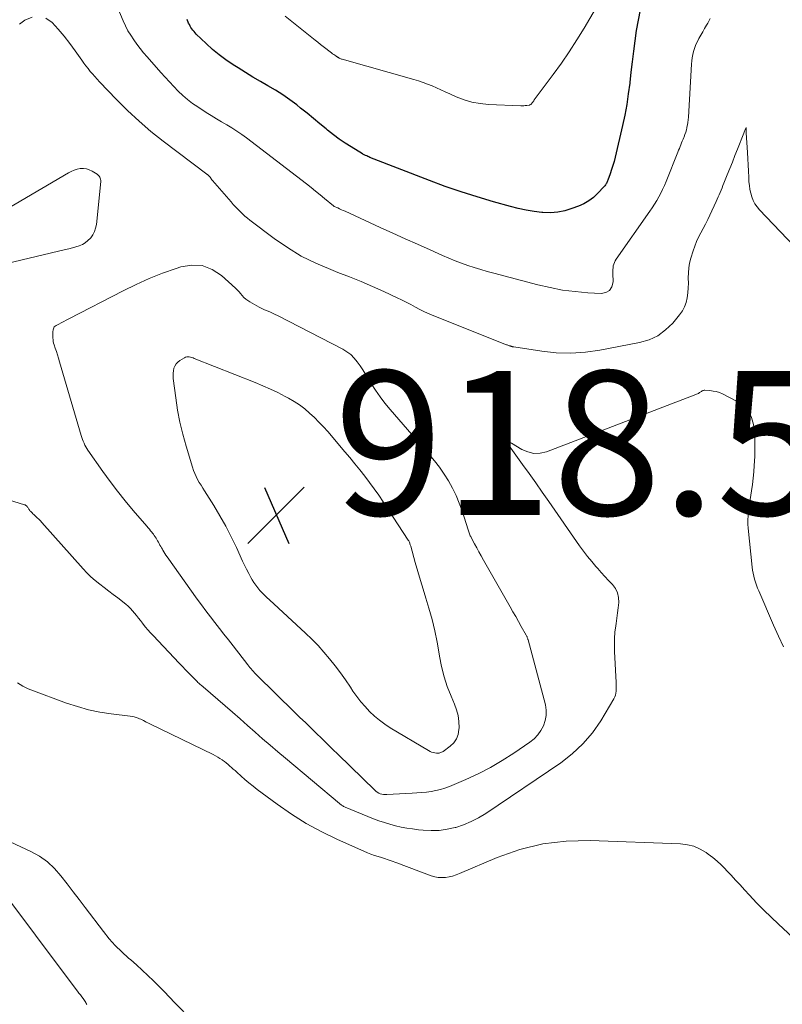
# Model space of a CAD drawing. Units: feet. Extents: x 1985000 to 1990036, y 590000 to 595001.
# Drawn here: x 1985410 to 1985516, y 592342 to 592479 of the extents above; entities that cross this region are included whole.
import ezdxf

# ---------------------------------------------------------------- set-up
doc = ezdxf.new("R2010")
doc.units = ezdxf.units.FT
doc.header["$LTSCALE"] = 100
doc.header["$MEASUREMENT"] = 0
for name, color, linetype, lineweight in [('CONTOUR INDEX', 32, 'Continuous', 25), ('CONTOUR INTERMEDIATE', 40, 'Continuous', 15), ('SPOT ELEVATION', 7, 'Continuous', 15)]:
    doc.layers.add(name, color=color, linetype=linetype, lineweight=lineweight)
doc.styles.add('slant', font='romans.shx', dxfattribs={"oblique": 14.999978})

# ---------------------------------------------------------------- blocks, each defined once
blk = doc.blocks.new('SPOT')
at = {"layer": 'SPOT ELEVATION', "lineweight": 25}
for p, q in [((-3.95, -3.95), (3.86, 3.85)), ((-1.67, 3.81), (1.74, -3.97))]:
    blk.add_line(p, q, dxfattribs=at)

msp = doc.modelspace()

# ---------------------------------------------------------------- linework, layer by layer
at = {"layer": 'CONTOUR INDEX', "elevation": 920, "flags": 128}
msp.add_lwpolyline([(1985496.43, 592480.16), (1985496.13, 592478.73), (1985495.88, 592477.3), (1985495.66, 592475.85), (1985495.48, 592474.41), (1985495.3, 592472.96), (1985495.13, 592471.51), (1985494.97, 592470.06), (1985494.96, 592469.99), (1985494.77, 592468.51), (1985494.55, 592467.03), (1985494.27, 592465.56), (1985493.96, 592464.1), (1985492.94, 592459.72), (1985492.79, 592459.13), (1985492.63, 592458.56), (1985492.45, 592457.99), (1985492.26, 592457.42), (1985491.93, 592456.53), (1985491.89, 592456.41), (1985491.84, 592456.3), (1985491.78, 592456.18), (1985491.73, 592456.07), (1985491.66, 592455.96), (1985491.59, 592455.86), (1985491.52, 592455.76), (1985491.43, 592455.66), (1985490.5, 592454.67), (1985489.92, 592454.12), (1985489.29, 592453.64), (1985488.61, 592453.25), (1985487.88, 592452.92), (1985486.94, 592452.57), (1985485.96, 592452.28), (1985484.97, 592452.08), (1985483.96, 592452.01), (1985482.93, 592452.04), (1985482.79, 592452.06), (1985481.69, 592452.19), (1985480.59, 592452.37), (1985479.51, 592452.6), (1985478.43, 592452.87), (1985476.06, 592453.53), (1985473.82, 592454.19), (1985471.58, 592454.89), (1985469.38, 592455.66), (1985467.18, 592456.48), (1985458.92, 592459.69), (1985458.77, 592459.75), (1985458.62, 592459.81), (1985458.48, 592459.88), (1985458.33, 592459.95), (1985458.22, 592460), (1985458.13, 592460.04), (1985458.05, 592460.09), (1985457.96, 592460.13), (1985457.88, 592460.18), (1985456.33, 592461.13), (1985455.48, 592461.67), (1985454.65, 592462.23), (1985453.85, 592462.84), (1985453.06, 592463.46), (1985452.85, 592463.64), (1985451.97, 592464.36), (1985451.09, 592465.09), (1985450.2, 592465.81), (1985449.31, 592466.53), (1985448.76, 592466.97), (1985447.81, 592467.69), (1985446.83, 592468.39), (1985445.82, 592469.03), (1985444.78, 592469.64), (1985443.74, 592470.24), (1985442.7, 592470.84), (1985441.67, 592471.46), (1985440.65, 592472.1), (1985439.93, 592472.55), (1985438.95, 592473.22), (1985438, 592473.92), (1985437.09, 592474.68), (1985436.21, 592475.48), (1985434.84, 592476.81), (1985434.67, 592476.97), (1985434.52, 592477.15), (1985434.37, 592477.33), (1985434.23, 592477.52), (1985434.1, 592477.71), (1985433.98, 592477.91), (1985433.87, 592478.12), (1985433.77, 592478.33), (1985433.55, 592478.84)], dxfattribs=at)
at = {"layer": 'CONTOUR INTERMEDIATE', "flags": 128}
for points, elevation in [([(1985412.06, 592479.17), (1985411.07, 592478.75), (1985410.29, 592478.16)], 912), ([(1985506.14, 592478.95), (1985505.79, 592478.34), (1985505.62, 592478.05), (1985505.36, 592477.59), (1985505.09, 592477.12), (1985504.83, 592476.66), (1985504.57, 592476.19), (1985504.49, 592476.04), (1985504.29, 592475.64), (1985504.11, 592475.23), (1985503.95, 592474.82), (1985503.82, 592474.39), (1985503.72, 592473.96), (1985503.63, 592473.52), (1985503.57, 592473.08), (1985503.53, 592472.64), (1985503.11, 592465.25), (1985503.09, 592464.9), (1985503.04, 592464.55), (1985502.98, 592464.21), (1985502.91, 592463.86), (1985502.9, 592463.81), (1985502.82, 592463.5), (1985502.73, 592463.18), (1985502.62, 592462.87), (1985502.51, 592462.56), (1985502.47, 592462.46), (1985502.37, 592462.21), (1985502.26, 592461.95), (1985502.16, 592461.7), (1985502.06, 592461.44), (1985501.96, 592461.19), (1985501.85, 592460.93), (1985501.75, 592460.68), (1985501.65, 592460.42), (1985500, 592456.33), (1985499.77, 592455.79), (1985499.53, 592455.25), (1985499.27, 592454.73), (1985499, 592454.21), (1985498.72, 592453.7), (1985498.42, 592453.2), (1985498.1, 592452.7), (1985497.77, 592452.22), (1985493.07, 592445.55), (1985492.94, 592445.34), (1985492.83, 592445.11), (1985492.75, 592444.87), (1985492.69, 592444.62), (1985492.66, 592444.36), (1985492.63, 592444.11), (1985492.62, 592443.85), (1985492.62, 592443.59), (1985492.66, 592442.4), (1985492.49, 592441.74), (1985492.18, 592441.22), (1985491.66, 592440.93), (1985491, 592440.79), (1985489.17, 592440.9), (1985487.41, 592441.06), (1985485.66, 592441.28), (1985483.93, 592441.61), (1985482.21, 592442.01), (1985476.11, 592443.61), (1985475.2, 592443.86), (1985474.3, 592444.12), (1985473.4, 592444.4), (1985472.51, 592444.69), (1985471.62, 592445.01), (1985470.74, 592445.34), (1985469.87, 592445.7), (1985469.01, 592446.07), (1985467.27, 592446.85), (1985465.54, 592447.62), (1985463.81, 592448.4), (1985462.08, 592449.18), (1985460.36, 592449.97), (1985455.49, 592452.2), (1985455.23, 592452.32), (1985454.98, 592452.43), (1985454.72, 592452.55), (1985454.47, 592452.67), (1985453.98, 592452.89), (1985453.89, 592452.94), (1985452.64, 592453.99), (1985452.01, 592454.51), (1985451.39, 592455.01), (1985450.76, 592455.51), (1985450.12, 592456.01), (1985441.81, 592462.38), (1985441.14, 592462.87), (1985440.46, 592463.34), (1985439.76, 592463.79), (1985439.05, 592464.21), (1985438.33, 592464.63), (1985437.62, 592465.05), (1985436.91, 592465.49), (1985436.21, 592465.94), (1985435.05, 592466.69), (1985434.33, 592467.19), (1985433.63, 592467.72), (1985432.97, 592468.29), (1985432.33, 592468.89), (1985431.71, 592469.52), (1985431.11, 592470.16), (1985430.51, 592470.81), (1985429.92, 592471.46), (1985428.02, 592473.63), (1985427.53, 592474.2), (1985427.05, 592474.79), (1985426.59, 592475.39), (1985426.15, 592476), (1985425.73, 592476.63), (1985425.34, 592477.27), (1985425, 592477.94), (1985424.68, 592478.63), (1985423.93, 592480.39)], 916), ([(1985490.24, 592480.32), (1985488.64, 592477.64), (1985487.63, 592475.99), (1985486.58, 592474.36), (1985485.48, 592472.77), (1985484.35, 592471.2), (1985481.72, 592467.66), (1985481.65, 592467.56), (1985481.57, 592467.46), (1985481.5, 592467.36), (1985481.42, 592467.26), (1985481.3, 592467.09), (1985481.29, 592467.08), (1985481.27, 592467.06), (1985481.25, 592467.05), (1985481.23, 592467.03), (1985481.15, 592466.98), (1985481.13, 592466.97), (1985481.11, 592466.96), (1985481.09, 592466.96), (1985481.07, 592466.95), (1985480.69, 592466.89), (1985480.48, 592466.87), (1985480.27, 592466.85), (1985480.05, 592466.84), (1985479.84, 592466.85), (1985475.35, 592467.04), (1985474.2, 592467.16), (1985473.08, 592467.36), (1985471.98, 592467.69), (1985470.9, 592468.11), (1985470, 592468.52), (1985469.38, 592468.8), (1985468.77, 592469.07), (1985468.16, 592469.34), (1985467.54, 592469.61), (1985466.92, 592469.86), (1985466.3, 592470.1), (1985465.66, 592470.31), (1985465.02, 592470.5), (1985455.09, 592473.3), (1985454.98, 592473.33), (1985454.88, 592473.37), (1985454.77, 592473.42), (1985454.67, 592473.47), (1985454.57, 592473.53), (1985454.53, 592473.56), (1985454.48, 592473.59), (1985454.44, 592473.62), (1985454.39, 592473.65), (1985454.34, 592473.68), (1985454.3, 592473.71), (1985454.25, 592473.74), (1985454.21, 592473.77), (1985453.93, 592473.95), (1985453.75, 592474.07), (1985453.57, 592474.19), (1985453.39, 592474.32), (1985453.21, 592474.46), (1985452.81, 592474.78), (1985452.44, 592475.07), (1985452.07, 592475.37), (1985451.7, 592475.67), (1985451.32, 592475.96), (1985447.16, 592479.29)], 924), ([(1985517.78, 592447.37), (1985512.98, 592452.41), (1985512.64, 592452.82), (1985512.34, 592453.25), (1985512.1, 592453.72), (1985511.9, 592454.21), (1985511.76, 592454.72), (1985511.64, 592455.24), (1985511.56, 592455.77), (1985511.51, 592456.3), (1985511.48, 592456.94), (1985511.43, 592457.79), (1985511.38, 592458.64), (1985511.34, 592459.49), (1985511.29, 592460.35), (1985511.14, 592463.09), (1985511.14, 592463.16), (1985511.13, 592463.23), (1985511.13, 592463.3), (1985511.13, 592463.37), (1985511.1, 592463.82), (1985511, 592463.56), (1985510.95, 592463.44), (1985510.9, 592463.31), (1985510.85, 592463.18), (1985510.8, 592463.05), (1985509.91, 592460.83), (1985509.55, 592459.93), (1985509.2, 592459.04), (1985508.84, 592458.14), (1985508.48, 592457.25), (1985508.02, 592456.1), (1985507.9, 592455.78), (1985507.77, 592455.46), (1985507.64, 592455.14), (1985507.51, 592454.83), (1985507.38, 592454.51), (1985507.25, 592454.2), (1985507.11, 592453.88), (1985506.97, 592453.57), (1985506.08, 592451.67), (1985505.78, 592451.05), (1985505.48, 592450.44), (1985505.16, 592449.83), (1985504.84, 592449.23), (1985504.52, 592448.62), (1985504.24, 592448), (1985503.99, 592447.37), (1985503.77, 592446.72), (1985503.45, 592445.69), (1985503.28, 592445.02), (1985503.16, 592444.34), (1985503.1, 592443.65), (1985503.09, 592442.96), (1985503.09, 592442.92), (1985503.1, 592442.24), (1985503.08, 592441.56), (1985503.03, 592440.89), (1985502.95, 592440.21), (1985502.8, 592439.56), (1985502.58, 592438.94), (1985502.27, 592438.37), (1985501.88, 592437.82), (1985500.94, 592436.69), (1985499.95, 592435.73), (1985498.86, 592434.94), (1985497.64, 592434.38), (1985496.33, 592433.98), (1985490.82, 592432.93), (1985488.81, 592432.65), (1985486.8, 592432.51), (1985484.78, 592432.58), (1985482.76, 592432.78), (1985478.87, 592433.39), (1985478.79, 592433.4), (1985478.72, 592433.41), (1985478.65, 592433.43), (1985478.58, 592433.45), (1985478.51, 592433.47), (1985478.44, 592433.49), (1985478.37, 592433.51), (1985478.3, 592433.53), (1985478.24, 592433.55), (1985478.14, 592433.58), (1985478.04, 592433.62), (1985477.94, 592433.65), (1985477.85, 592433.69), (1985467.8, 592437.7), (1985467.15, 592437.98), (1985466.5, 592438.27), (1985465.86, 592438.59), (1985465.23, 592438.92), (1985464.6, 592439.25), (1985463.96, 592439.58), (1985463.32, 592439.9), (1985462.68, 592440.2), (1985460.84, 592441.05), (1985459.27, 592441.76), (1985457.69, 592442.45), (1985456.09, 592443.1), (1985454.48, 592443.73), (1985453.48, 592444.11), (1985451.41, 592444.99), (1985449.4, 592445.99), (1985447.49, 592447.16), (1985445.63, 592448.44), (1985442.28, 592450.96), (1985441.92, 592451.25), (1985441.57, 592451.54), (1985441.24, 592451.84), (1985440.91, 592452.16), (1985440.59, 592452.49), (1985440.28, 592452.82), (1985439.97, 592453.15), (1985439.67, 592453.5), (1985437.1, 592456.49), (1985437.01, 592456.59), (1985436.92, 592456.7), (1985436.83, 592456.81), (1985436.75, 592456.92), (1985436.65, 592457.05), (1985436.61, 592457.09), (1985436.57, 592457.14), (1985436.53, 592457.18), (1985436.49, 592457.21), (1985436.44, 592457.25), (1985436.4, 592457.29), (1985436.35, 592457.32), (1985436.31, 592457.36), (1985430.25, 592461.94), (1985428.55, 592463.3), (1985426.89, 592464.71), (1985425.3, 592466.19), (1985423.76, 592467.73), (1985421.41, 592470.19), (1985421.08, 592470.54), (1985420.76, 592470.9), (1985420.44, 592471.27), (1985420.13, 592471.63), (1985419.82, 592472.01), (1985419.52, 592472.39), (1985419.23, 592472.78), (1985418.95, 592473.17), (1985418.03, 592474.48), (1985417.28, 592475.51), (1985416.51, 592476.51), (1985415.69, 592477.48), (1985414.84, 592478.42), (1985413.94, 592479.01)], 912), ([(1985408.54, 592444.97), (1985416.7, 592446.89), (1985417.17, 592447.01), (1985417.65, 592447.14), (1985418.12, 592447.28), (1985418.59, 592447.42), (1985419.03, 592447.61), (1985419.44, 592447.84), (1985419.81, 592448.14), (1985420.15, 592448.48), (1985420.19, 592448.53), (1985420.48, 592448.94), (1985420.72, 592449.39), (1985420.87, 592449.86), (1985420.97, 592450.36), (1985421.58, 592456.35), (1985421.58, 592456.5), (1985421.56, 592456.65), (1985421.52, 592456.79), (1985421.46, 592456.93), (1985421.38, 592457.06), (1985421.29, 592457.17), (1985421.18, 592457.27), (1985421.06, 592457.36), (1985420.37, 592457.79), (1985419.98, 592457.98), (1985419.58, 592458.11), (1985419.17, 592458.15), (1985418.74, 592458.13), (1985418.31, 592458.04), (1985417.89, 592457.92), (1985417.49, 592457.75), (1985417.1, 592457.55), (1985401.47, 592448.4)], 908), ([(1985516.28, 592391.75), (1985515.6, 592393.24), (1985514.93, 592394.74), (1985512.87, 592399.51), (1985512.71, 592399.91), (1985512.55, 592400.31), (1985512.42, 592400.72), (1985512.29, 592401.13), (1985512.18, 592401.55), (1985512.09, 592401.96), (1985512.02, 592402.39), (1985511.97, 592402.82), (1985511.41, 592408.23), (1985511.37, 592408.8), (1985511.36, 592409.37), (1985511.39, 592409.94), (1985511.44, 592410.51), (1985511.52, 592411.08), (1985511.6, 592411.64), (1985511.69, 592412.21), (1985511.77, 592412.78), (1985511.87, 592413.39), (1985511.99, 592414.27), (1985512.1, 592415.15), (1985512.18, 592416.03), (1985512.24, 592416.91), (1985512.31, 592418.19), (1985512.34, 592419.3), (1985512.33, 592420.4), (1985512.26, 592421.5), (1985512.15, 592422.6), (1985511.86, 592423.6), (1985511.42, 592424.48), (1985510.74, 592425.2), (1985509.89, 592425.8), (1985507.82, 592426.85), (1985507.4, 592427.03), (1985506.98, 592427.17), (1985506.54, 592427.26), (1985506.1, 592427.32), (1985505.4, 592427.36), (1985505.3, 592427.36), (1985505.2, 592427.35), (1985505.1, 592427.31), (1985505.01, 592427.27), (1985504.92, 592427.21), (1985504.83, 592427.15), (1985504.74, 592427.1), (1985504.66, 592427.04), (1985504.61, 592427), (1985504.49, 592426.93), (1985504.37, 592426.87), (1985504.25, 592426.81), (1985504.13, 592426.76), (1985483.4, 592418.84), (1985482.53, 592418.65), (1985481.67, 592418.6), (1985480.84, 592418.8), (1985480.02, 592419.15), (1985478.56, 592420.03), (1985478.48, 592420.07), (1985478.4, 592420.12), (1985478.32, 592420.16), (1985478.24, 592420.21), (1985478.04, 592420.31), (1985477.97, 592420.31), (1985477.92, 592420.29), (1985477.91, 592420.24), (1985477.92, 592420.17), (1985478.11, 592419.88), (1985478.17, 592419.79), (1985478.24, 592419.67), (1985478.25, 592419.66), (1985480.09, 592417.08), (1985481.01, 592415.79), (1985481.92, 592414.51), (1985482.83, 592413.22), (1985483.73, 592411.93), (1985488.01, 592405.79), (1985488.55, 592405.05), (1985489.1, 592404.31), (1985489.69, 592403.6), (1985490.28, 592402.9), (1985490.52, 592402.63), (1985491.02, 592402.07), (1985491.52, 592401.52), (1985492.02, 592400.97), (1985492.54, 592400.43), (1985492.56, 592400.41), (1985492.97, 592399.85), (1985493.27, 592399.25), (1985493.41, 592398.59), (1985493.44, 592397.9), (1985493.36, 592397.17), (1985493.28, 592396.45), (1985493.19, 592395.73), (1985493.08, 592395), (1985493.03, 592394.68), (1985492.92, 592393.79), (1985492.85, 592392.9), (1985492.83, 592392.01), (1985492.85, 592391.12), (1985493.08, 592386.79), (1985493.09, 592386.5), (1985493.1, 592386.21), (1985493.1, 592385.91), (1985493.09, 592385.62), (1985493.06, 592385.33), (1985493, 592385.06), (1985492.9, 592384.79), (1985492.77, 592384.53), (1985490.94, 592381.49), (1985489.78, 592379.82), (1985488.48, 592378.27), (1985487, 592376.89), (1985485.39, 592375.64), (1985474.99, 592368.63), (1985474, 592368.02), (1985472.98, 592367.49), (1985471.91, 592367.06), (1985470.82, 592366.69), (1985470.76, 592366.68), (1985469.66, 592366.43), (1985468.55, 592366.28), (1985467.43, 592366.24), (1985466.31, 592366.3), (1985465.64, 592366.37), (1985464.84, 592366.47), (1985464.05, 592366.59), (1985463.26, 592366.74), (1985462.48, 592366.91), (1985461.7, 592367.12), (1985460.94, 592367.35), (1985460.18, 592367.61), (1985459.43, 592367.89), (1985455.49, 592369.5), (1985455.38, 592369.55), (1985455.27, 592369.6), (1985455.17, 592369.66), (1985455.07, 592369.72), (1985454.97, 592369.78), (1985454.88, 592369.85), (1985454.78, 592369.93), (1985454.69, 592370), (1985447.2, 592376.29), (1985446.14, 592377.19), (1985445.09, 592378.09), (1985444.04, 592379), (1985443, 592379.92), (1985441.96, 592380.84), (1985440.92, 592381.76), (1985439.87, 592382.68), (1985438.82, 592383.58), (1985435.81, 592386.18), (1985435.7, 592386.27), (1985435.59, 592386.36), (1985435.49, 592386.45), (1985435.38, 592386.54), (1985435.28, 592386.63), (1985435.17, 592386.73), (1985435.07, 592386.82), (1985434.97, 592386.92), (1985434.25, 592387.63), (1985433.8, 592388.08), (1985433.34, 592388.54), (1985432.9, 592389), (1985432.45, 592389.47), (1985428.83, 592393.31), (1985428.48, 592393.7), (1985428.13, 592394.09), (1985427.8, 592394.5), (1985427.47, 592394.91), (1985427.36, 592395.04), (1985427.09, 592395.39), (1985426.82, 592395.74), (1985426.55, 592396.08), (1985426.28, 592396.43), (1985426, 592396.76), (1985425.7, 592397.08), (1985425.38, 592397.38), (1985425.04, 592397.66), (1985423.93, 592398.53), (1985423.3, 592399.01), (1985422.68, 592399.49), (1985422.05, 592399.97), (1985421.43, 592400.45), (1985420.82, 592400.95), (1985420.22, 592401.46), (1985419.66, 592402.01), (1985419.12, 592402.59), (1985413.41, 592408.99), (1985413.2, 592409.22), (1985412.98, 592409.45), (1985412.76, 592409.67), (1985412.54, 592409.89), (1985412.28, 592410.14), (1985412.18, 592410.23), (1985412.08, 592410.33), (1985411.98, 592410.43), (1985411.88, 592410.52), (1985411.81, 592410.59), (1985411.75, 592410.66), (1985411.69, 592410.73), (1985411.64, 592410.8), (1985411.59, 592410.88), (1985411.54, 592410.96), (1985411.49, 592411.04), (1985411.44, 592411.11), (1985411.38, 592411.19), (1985411.35, 592411.22), (1985411.27, 592411.31), (1985411.18, 592411.38), (1985411.09, 592411.44), (1985410.98, 592411.48), (1985407.88, 592412.45)], 908), ([(1985522.22, 592347.1), (1985515.61, 592353.24), (1985514.57, 592354.22), (1985513.56, 592355.22), (1985512.56, 592356.24), (1985511.58, 592357.28), (1985510.9, 592358.02), (1985510.27, 592358.7), (1985509.65, 592359.38), (1985509.02, 592360.05), (1985508.39, 592360.72), (1985508.19, 592360.94), (1985507.65, 592361.49), (1985507.08, 592362.01), (1985506.49, 592362.5), (1985505.87, 592362.97), (1985505.55, 592363.2), (1985504.73, 592363.68), (1985503.87, 592364.06), (1985502.97, 592364.28), (1985502.02, 592364.41), (1985489.49, 592364.89), (1985486.17, 592364.8), (1985482.91, 592364.41), (1985479.72, 592363.6), (1985476.59, 592362.51), (1985471.35, 592360.27), (1985470.87, 592360.09), (1985470.39, 592359.94), (1985469.9, 592359.83), (1985469.4, 592359.74), (1985468.9, 592359.72), (1985468.41, 592359.74), (1985467.92, 592359.83), (1985467.44, 592359.98), (1985462.66, 592361.77), (1985462.4, 592361.86), (1985462.13, 592361.96), (1985461.87, 592362.06), (1985461.6, 592362.15), (1985461.33, 592362.24), (1985461.07, 592362.33), (1985460.8, 592362.42), (1985460.53, 592362.5), (1985460.06, 592362.64), (1985459.56, 592362.8), (1985459.06, 592362.98), (1985458.57, 592363.17), (1985458.09, 592363.37), (1985454.43, 592365), (1985452.23, 592366.06), (1985450.1, 592367.22), (1985448.04, 592368.52), (1985446.04, 592369.91), (1985443.29, 592371.96), (1985442.71, 592372.41), (1985442.14, 592372.86), (1985441.59, 592373.33), (1985441.05, 592373.81), (1985440.45, 592374.36), (1985440.21, 592374.57), (1985439.97, 592374.79), (1985439.73, 592375), (1985439.49, 592375.21), (1985439.25, 592375.42), (1985439, 592375.63), (1985438.75, 592375.82), (1985438.49, 592376.01), (1985438.42, 592376.06), (1985438.12, 592376.26), (1985437.82, 592376.45), (1985437.5, 592376.63), (1985437.18, 592376.8), (1985428.47, 592381.02), (1985428.28, 592381.12), (1985428.09, 592381.21), (1985427.9, 592381.31), (1985427.72, 592381.41), (1985427.53, 592381.51), (1985427.34, 592381.6), (1985427.15, 592381.69), (1985426.96, 592381.77), (1985426.79, 592381.84), (1985426.51, 592381.93), (1985426.23, 592382.02), (1985425.94, 592382.08), (1985425.64, 592382.13), (1985423.04, 592382.45), (1985421.46, 592382.7), (1985419.89, 592383.02), (1985418.35, 592383.45), (1985416.83, 592383.95), (1985411.89, 592385.76), (1985411.5, 592385.92), (1985411.12, 592386.09), (1985410.75, 592386.29), (1985410.39, 592386.51), (1985410.04, 592386.74)], 904), ([(1985407.63, 592365.34), (1985411.86, 592363.36), (1985413.06, 592362.69), (1985414.17, 592361.92), (1985415.15, 592361), (1985416.06, 592359.97), (1985416.9, 592358.87), (1985417.73, 592357.76), (1985418.58, 592356.66), (1985419.42, 592355.55), (1985421.96, 592352.22), (1985422.76, 592351.24), (1985423.59, 592350.29), (1985424.49, 592349.4), (1985425.43, 592348.55), (1985425.73, 592348.29), (1985426.54, 592347.59), (1985427.33, 592346.87), (1985428.11, 592346.14), (1985428.88, 592345.4), (1985429.63, 592344.65), (1985430.39, 592343.89), (1985431.13, 592343.13), (1985431.87, 592342.36), (1985434.2, 592339.94)], 904), ([(1985406.86, 592359.27), (1985418.17, 592344.19), (1985418.37, 592343.94), (1985418.56, 592343.68), (1985418.75, 592343.43), (1985418.94, 592343.17), (1985419.13, 592342.92), (1985419.23, 592342.79), (1985419.32, 592342.66), (1985419.41, 592342.52), (1985419.49, 592342.38), (1985419.57, 592342.24), (1985419.65, 592342.1)], 908)]:
    msp.add_lwpolyline(points, dxfattribs=dict(at, elevation=elevation))
for points, elevation in [([(1985435.67, 592444.66), (1985437.03, 592444.13), (1985438.32, 592443.3), (1985440.27, 592441.53), (1985440.52, 592441.29), (1985440.76, 592441.04), (1985440.99, 592440.78), (1985441.22, 592440.52), (1985441.45, 592440.26), (1985441.7, 592440.02), (1985441.97, 592439.81), (1985442.26, 592439.62), (1985443.23, 592439.07), (1985443.58, 592438.88), (1985443.94, 592438.7), (1985444.3, 592438.53), (1985444.67, 592438.38), (1985445.04, 592438.23), (1985445.4, 592438.07), (1985445.76, 592437.9), (1985446.12, 592437.72), (1985455.16, 592433.06), (1985455.74, 592432.71), (1985456.27, 592432.31), (1985456.74, 592431.84), (1985457.17, 592431.32), (1985457.56, 592430.76), (1985457.94, 592430.19), (1985458.31, 592429.62), (1985458.67, 592429.03), (1985459.11, 592428.3), (1985459.71, 592427.36), (1985460.34, 592426.45), (1985461.01, 592425.57), (1985461.72, 592424.71), (1985467.16, 592418.46), (1985467.89, 592417.58), (1985468.58, 592416.68), (1985469.22, 592415.74), (1985469.84, 592414.78), (1985470.39, 592413.78), (1985470.89, 592412.76), (1985471.32, 592411.71), (1985471.71, 592410.64), (1985472.56, 592407.97), (1985472.6, 592407.84), (1985472.64, 592407.7), (1985472.69, 592407.57), (1985472.74, 592407.44), (1985472.79, 592407.3), (1985472.84, 592407.17), (1985472.9, 592407.05), (1985472.96, 592406.92), (1985473.44, 592406.04), (1985473.74, 592405.48), (1985474.05, 592404.92), (1985474.36, 592404.36), (1985474.68, 592403.8), (1985478.37, 592397.32), (1985478.76, 592396.63), (1985479.15, 592395.95), (1985479.54, 592395.26), (1985479.92, 592394.57), (1985480.61, 592393.35), (1985480.65, 592393.27), (1985480.69, 592393.2), (1985480.72, 592393.12), (1985480.76, 592393.04), (1985480.79, 592392.96), (1985480.82, 592392.87), (1985480.85, 592392.79), (1985480.87, 592392.71), (1985483.26, 592383.7), (1985483.37, 592382.96), (1985483.39, 592382.23), (1985483.25, 592381.51), (1985483.02, 592380.8), (1985482.65, 592380.14), (1985482.22, 592379.53), (1985481.69, 592379), (1985481.1, 592378.52), (1985478.87, 592376.99), (1985477.28, 592375.96), (1985475.64, 592375), (1985473.96, 592374.14), (1985472.23, 592373.34), (1985469.95, 592372.37), (1985469.33, 592372.14), (1985468.71, 592371.94), (1985468.07, 592371.79), (1985467.42, 592371.68), (1985466.77, 592371.6), (1985466.11, 592371.53), (1985465.45, 592371.48), (1985464.79, 592371.44), (1985461.26, 592371.25), (1985461.03, 592371.25), (1985460.81, 592371.27), (1985460.58, 592371.31), (1985460.36, 592371.37), (1985460.15, 592371.46), (1985459.95, 592371.57), (1985459.76, 592371.7), (1985459.59, 592371.85), (1985454.5, 592376.82), (1985453.74, 592377.56), (1985452.99, 592378.29), (1985452.23, 592379.03), (1985451.48, 592379.76), (1985450.72, 592380.49), (1985449.97, 592381.23), (1985449.21, 592381.96), (1985448.46, 592382.7), (1985443.25, 592387.81), (1985443.09, 592387.98), (1985442.92, 592388.16), (1985442.76, 592388.33), (1985442.6, 592388.51), (1985442.44, 592388.69), (1985442.28, 592388.88), (1985442.13, 592389.07), (1985441.98, 592389.25), (1985439.93, 592391.89), (1985439.3, 592392.7), (1985438.67, 592393.5), (1985438.04, 592394.31), (1985437.42, 592395.11), (1985436.79, 592395.92), (1985436.18, 592396.74), (1985435.57, 592397.56), (1985434.97, 592398.39), (1985430.79, 592404.26), (1985430.63, 592404.49), (1985430.48, 592404.72), (1985430.33, 592404.95), (1985430.18, 592405.19), (1985430.13, 592405.29), (1985430.01, 592405.48), (1985429.9, 592405.68), (1985429.79, 592405.88), (1985429.69, 592406.08), (1985429.68, 592406.09), (1985429.58, 592406.29), (1985429.47, 592406.48), (1985429.36, 592406.66), (1985429.25, 592406.85), (1985429.13, 592407.03), (1985429.01, 592407.21), (1985428.88, 592407.38), (1985428.75, 592407.55), (1985428.67, 592407.65), (1985428.49, 592407.86), (1985428.32, 592408.07), (1985428.14, 592408.29), (1985427.96, 592408.5), (1985426.09, 592410.69), (1985424.99, 592412.01), (1985423.92, 592413.35), (1985422.88, 592414.72), (1985421.87, 592416.11), (1985419.81, 592419.03), (1985419.65, 592419.27), (1985419.51, 592419.51), (1985419.38, 592419.76), (1985419.26, 592420.02), (1985419.15, 592420.28), (1985419.05, 592420.55), (1985418.96, 592420.82), (1985418.87, 592421.09), (1985415.85, 592431.32), (1985415.71, 592431.8), (1985415.57, 592432.27), (1985415.42, 592432.74), (1985415.27, 592433.21), (1985415.11, 592433.69), (1985415.04, 592433.92), (1985414.99, 592434.15), (1985414.96, 592434.38), (1985414.95, 592434.62), (1985414.94, 592434.87), (1985414.94, 592434.98), (1985414.94, 592435.1), (1985414.93, 592435.21), (1985414.93, 592435.32), (1985414.94, 592435.44), (1985414.95, 592435.55), (1985414.96, 592435.66), (1985414.98, 592435.77), (1985415.01, 592435.87), (1985415.06, 592436.02), (1985415.14, 592436.15), (1985415.25, 592436.26), (1985415.38, 592436.35), (1985415.77, 592436.55), (1985416.11, 592436.73), (1985416.46, 592436.9), (1985416.8, 592437.08), (1985417.15, 592437.26), (1985424.68, 592441.17), (1985426.48, 592442.05), (1985428.3, 592442.87), (1985430.16, 592443.6), (1985432.05, 592444.28), (1985432.7, 592444.49), (1985434.22, 592444.73)], 912), ([(1985432.04, 592431.02), (1985432.27, 592431.26), (1985432.54, 592431.48), (1985433.18, 592431.88), (1985433.34, 592431.95), (1985433.5, 592432), (1985433.68, 592432.02), (1985433.85, 592432), (1985434.03, 592431.96), (1985434.21, 592431.91), (1985434.38, 592431.86), (1985434.55, 592431.79), (1985442.98, 592428.44), (1985444.05, 592428), (1985445.11, 592427.53), (1985446.15, 592427.03), (1985447.18, 592426.5), (1985447.63, 592426.27), (1985448.41, 592425.81), (1985449.16, 592425.33), (1985449.87, 592424.78), (1985450.56, 592424.2), (1985451.22, 592423.58), (1985451.85, 592422.95), (1985452.47, 592422.29), (1985453.07, 592421.62), (1985455.43, 592418.84), (1985456.14, 592418.01), (1985456.84, 592417.16), (1985457.52, 592416.31), (1985458.2, 592415.45), (1985458.87, 592414.58), (1985459.51, 592413.7), (1985460.14, 592412.81), (1985460.75, 592411.9), (1985464.24, 592406.57), (1985464.3, 592406.47), (1985464.35, 592406.37), (1985464.4, 592406.26), (1985464.44, 592406.15), (1985464.48, 592406.04), (1985464.52, 592405.93), (1985464.55, 592405.82), (1985464.59, 592405.71), (1985465.22, 592403.45), (1985465.57, 592402.21), (1985465.92, 592400.97), (1985466.29, 592399.74), (1985466.67, 592398.51), (1985467.1, 592397.1), (1985467.54, 592395.54), (1985467.94, 592393.97), (1985468.26, 592392.38), (1985468.54, 592390.78), (1985468.59, 592390.44), (1985468.86, 592389.01), (1985469.2, 592387.61), (1985469.66, 592386.25), (1985470.18, 592384.9), (1985470.66, 592383.81), (1985470.94, 592383.01), (1985471.16, 592382.2), (1985471.26, 592381.37), (1985471.29, 592380.52), (1985471.28, 592380.26), (1985471.16, 592379.58), (1985470.94, 592378.96), (1985470.55, 592378.42), (1985470.06, 592377.95), (1985469.08, 592377.24), (1985468.98, 592377.17), (1985468.87, 592377.11), (1985468.75, 592377.07), (1985468.63, 592377.03), (1985468.51, 592377.01), (1985468.39, 592377), (1985468.27, 592377), (1985468.14, 592377.01), (1985467.93, 592377.04), (1985467.7, 592377.08), (1985467.48, 592377.14), (1985467.27, 592377.23), (1985467.07, 592377.34), (1985461.73, 592380.53), (1985460.97, 592381.03), (1985460.23, 592381.57), (1985459.54, 592382.15), (1985458.87, 592382.78), (1985458.24, 592383.45), (1985457.65, 592384.14), (1985457.09, 592384.86), (1985456.57, 592385.61), (1985456.22, 592386.14), (1985455.53, 592387.15), (1985454.82, 592388.15), (1985454.09, 592389.13), (1985453.33, 592390.09), (1985452.55, 592391.03), (1985451.73, 592391.94), (1985450.88, 592392.81), (1985449.99, 592393.66), (1985444.97, 592398.26), (1985444.63, 592398.58), (1985444.3, 592398.9), (1985443.98, 592399.23), (1985443.67, 592399.57), (1985443.38, 592399.93), (1985443.1, 592400.29), (1985442.84, 592400.67), (1985442.6, 592401.06), (1985442.42, 592401.38), (1985442.11, 592401.94), (1985441.81, 592402.51), (1985441.53, 592403.08), (1985441.26, 592403.66), (1985440.41, 592405.52), (1985439.69, 592407.02), (1985438.93, 592408.5), (1985438.11, 592409.94), (1985437.25, 592411.36), (1985435.97, 592413.39), (1985435.73, 592413.78), (1985435.49, 592414.18), (1985435.25, 592414.58), (1985435.02, 592414.98), (1985434.8, 592415.39), (1985434.61, 592415.81), (1985434.44, 592416.24), (1985434.3, 592416.68), (1985433.42, 592419.6), (1985432.97, 592421.26), (1985432.57, 592422.93), (1985432.25, 592424.61), (1985431.99, 592426.31), (1985431.63, 592429.01), (1985431.61, 592429.36), (1985431.61, 592429.72), (1985431.66, 592430.06), (1985431.73, 592430.41), (1985431.87, 592430.73)], 916)]:
    msp.add_lwpolyline(points, close=True, dxfattribs=dict(at, elevation=elevation))

# ---------------------------------------------------------------- block references
at = {"layer": 'SPOT ELEVATION'}
msp.add_blockref('SPOT', (1985445.95, 592410.05, 918.5), dxfattribs=at)

# ---------------------------------------------------------------- texts
at = {"layer": 'SPOT ELEVATION', "style": 'slant', "oblique": 15}
msp.add_text('918.5', height=20, dxfattribs=at).set_placement((1985453.95, 592410.05, 918.5))

doc.saveas('drawing.dxf')
